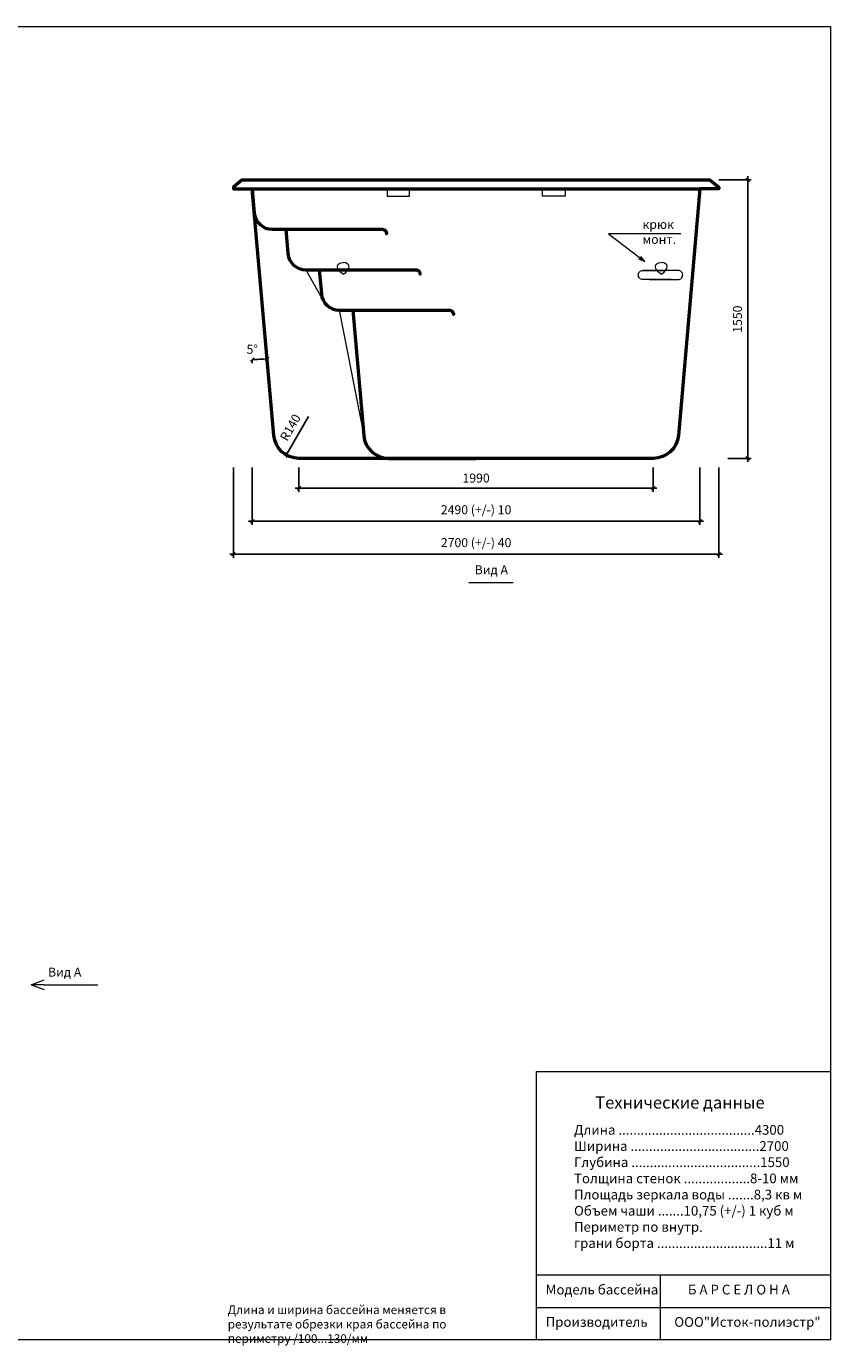
# Model space of a CAD drawing. Units: millimetres. Extents: x 0 to 9374, y -32 to 7310.
# Drawn here: x 4901 to 9374, y -32 to 7310 of the extents above; entities that cross this region are included whole.
import ezdxf

# ---------------------------------------------------------------- set-up
doc = ezdxf.new("R2010")
doc.units = ezdxf.units.MM
for name, color, linetype, lineweight in [('009', 11, 'Continuous', 9), ('02', 7, 'Continuous', 20), ('04', 153, 'Continuous', 50)]:
    doc.layers.add(name, color=color, linetype=linetype, lineweight=lineweight)
doc.styles.get("Standard").update_dxf_attribs({"font": 'arial.ttf'})
doc.dimstyles.new('ISO-25', dxfattribs={"dimtxt": 2.5, "dimasz": 2.5, "dimexe": 1.25, "dimexo": 0.625, "dimtad": 1, "dimtxsty": 'Standard', "dimcen": 2.5, "dimadec": 0, "dimazin": 0, "dimtfac": 1, "dimtmove": 0, "dimatfit": 3, "dimfxl": 1, "dimarcsym": 0})

# ---------------------------------------------------------------- blocks, each defined once
blk = doc.blocks.new('_Oblique')
at = {"color": 0, "linetype": 'ByBlock', "lineweight": -2}
blk.add_line((-0.5, -0.5), (0.5, 0.5), dxfattribs=at)
blk = doc.blocks.new('*D7')
at = {"layer": '009', "color": 0, "lineweight": -2, "transparency": 16777216}
for p, q in [((6416.7, 4856), (6416.7, 4719.4)), ((8387.7, 4856), (8387.7, 4719.4)), ((6396.7, 4739.4), (8407.7, 4739.4))]:
    blk.add_line(p, q, dxfattribs=at)
at = {"layer": 'Defpoints', "color": 0, "transparency": 16777216}
for p in [(6416.7, 4906), (8387.7, 4906), (8387.7, 4739.4)]:
    blk.add_point(p, dxfattribs=at)
at = {"layer": '009', "color": 0, "lineweight": -2, "transparency": 16777216, "xscale": 20, "yscale": 20, "zscale": 20, "rotation": 180}
blk.add_blockref('_Oblique', (6416.7, 4739.4), dxfattribs=at)
at = {"layer": '009', "color": 0, "lineweight": -2, "transparency": 16777216, "xscale": 20, "yscale": 20, "zscale": 20}
blk.add_blockref('_Oblique', (8387.7, 4739.4), dxfattribs=at)
at = {"layer": '009', "color": 0, "transparency": 16777216, "insert": (7402.2, 4789.9), "char_height": 50, "attachment_point": 5}
blk.add_mtext('1990', dxfattribs=at)
blk = doc.blocks.new('*D8')
at = {"layer": '009', "color": 0, "lineweight": -2, "transparency": 16777216}
for p, q in [((6157.2, 4856), (6157.2, 4535.9)), ((8647.2, 4856), (8647.2, 4535.9)), ((6137.2, 4555.9), (8667.2, 4555.9))]:
    blk.add_line(p, q, dxfattribs=at)
at = {"layer": 'Defpoints', "color": 0, "transparency": 16777216}
for p in [(6157.2, 4906), (8647.2, 4906), (8647.2, 4555.9)]:
    blk.add_point(p, dxfattribs=at)
at = {"layer": '009', "color": 0, "lineweight": -2, "transparency": 16777216, "xscale": 20, "yscale": 20, "zscale": 20, "rotation": 180}
blk.add_blockref('_Oblique', (6157.2, 4555.9), dxfattribs=at)
at = {"layer": '009', "color": 0, "lineweight": -2, "transparency": 16777216, "xscale": 20, "yscale": 20, "zscale": 20}
blk.add_blockref('_Oblique', (8647.2, 4555.9), dxfattribs=at)
at = {"layer": '009', "color": 0, "transparency": 16777216, "insert": (7402.2, 4613.7), "char_height": 50, "attachment_point": 5}
blk.add_mtext('2490 (+/-) 10', dxfattribs=at)
blk = doc.blocks.new('*D9')
at = {"layer": '009', "color": 0, "lineweight": -2, "transparency": 16777216}
for p, q in [((6052.2, 4856), (6052.2, 4353)), ((8752.2, 4856), (8752.2, 4353)), ((6032.2, 4373), (8772.2, 4373))]:
    blk.add_line(p, q, dxfattribs=at)
at = {"layer": 'Defpoints', "color": 0, "transparency": 16777216}
for p in [(6052.2, 4906), (8752.2, 4906), (8752.2, 4373)]:
    blk.add_point(p, dxfattribs=at)
at = {"layer": '009', "color": 0, "lineweight": -2, "transparency": 16777216, "xscale": 20, "yscale": 20, "zscale": 20, "rotation": 180}
blk.add_blockref('_Oblique', (6052.2, 4373), dxfattribs=at)
at = {"layer": '009', "color": 0, "lineweight": -2, "transparency": 16777216, "xscale": 20, "yscale": 20, "zscale": 20}
blk.add_blockref('_Oblique', (8752.2, 4373), dxfattribs=at)
at = {"layer": '009', "color": 0, "transparency": 16777216, "insert": (7402.2, 4430.7), "char_height": 50, "attachment_point": 5}
blk.add_mtext('2700 (+/-) 40', dxfattribs=at)
blk = doc.blocks.new('*D10')
at = {"layer": '009', "color": 0, "lineweight": -2, "transparency": 16777216}
for p, q in [((8912.8, 6476), (8912.8, 4886)), ((8752.2, 6456), (8932.8, 6456)), ((8802.2, 4906), (8932.8, 4906))]:
    blk.add_line(p, q, dxfattribs=at)
at = {"layer": 'Defpoints', "color": 0, "transparency": 16777216}
for p in [(8702.2, 6456), (8752.2, 4906), (8912.8, 4906)]:
    blk.add_point(p, dxfattribs=at)
at = {"layer": '009', "color": 0, "lineweight": -2, "transparency": 16777216, "xscale": 20, "yscale": 20, "zscale": 20}
for p, rotation in [((8912.8, 6456), 90), ((8912.8, 4906), 270)]:
    blk.add_blockref('_Oblique', p, dxfattribs=dict(at, rotation=rotation))
at = {"layer": '009', "color": 0, "transparency": 16777216, "insert": (8862.3, 5681), "char_height": 50, "attachment_point": 5, "rotation": 90}
blk.add_mtext('1550', dxfattribs=at)
blk = doc.blocks.new('*D11')
at = {"layer": '009', "color": 0, "lineweight": -2, "transparency": 16777216}
blk.add_line((6470.8, 5139.6), (6346.7, 4924.7), dxfattribs=at)
at = {"layer": 'Defpoints', "color": 0, "transparency": 16777216}
for p in [(6416.7, 5046), (6346.7, 4924.7)]:
    blk.add_point(p, dxfattribs=at)
at = {"layer": '009', "color": 0, "lineweight": -2, "transparency": 16777216, "xscale": 20, "yscale": 20, "zscale": 20, "rotation": 239.9999999999999}
blk.add_blockref('_Oblique', (6346.7, 4924.7), dxfattribs=at)
at = {"layer": '009', "color": 0, "transparency": 16777216, "insert": (6375, 5074.8), "char_height": 50, "attachment_point": 5, "rotation": 60}
blk.add_mtext('R140', dxfattribs=at)
blk = doc.blocks.new('*D16')
at = {"layer": '009', "color": 0, "lineweight": -2, "transparency": 16777216}
blk.add_line((6157.2, 5456.4), (6157.2, 5436.4), dxfattribs=at)
blk.add_arc((6157.2, 6406), 949.5, 270, 275, dxfattribs=at)
at = {"layer": 'Defpoints', "color": 0, "transparency": 16777216}
for p in [(6157.2, 6406), (6157.2, 6406), (6157.2, 5506.4), (6212.4, 5458), (6277.3, 5033.8)]:
    blk.add_point(p, dxfattribs=at)
at = {"layer": '009', "color": 0, "lineweight": -2, "transparency": 16777216, "xscale": 20, "yscale": 20, "zscale": 20}
for p, rotation in [((6157.2, 5456.4), 180), ((6240, 5460), 5.000000000026521)]:
    blk.add_blockref('_Oblique', p, dxfattribs=dict(at, rotation=rotation))
at = {"layer": '009', "color": 0, "transparency": 16777216, "insert": (6157.2, 5506.9), "char_height": 50, "attachment_point": 5}
blk.add_mtext('5°', dxfattribs=at)

msp = doc.modelspace()

# ---------------------------------------------------------------- linework, layer by layer
at = {"layer": '009'}
for p, q in [((7738.8, 1493.2), (9373.9, 1493.2)), ((7738.8, 360.2), (7738.8, 1493.2)), ((7738.8, 0.1), (7738.8, 360.2)), ((9373.9, 360.2), (7738.8, 360.2)), ((8425.4, 363.6), (8425.4, 0.1)), ((7738.8, 180.6), (9373.9, 180.6))]:
    msp.add_line(p, q, dxfattribs=at)
msp.add_lwpolyline([(9373.9, 0.1), (0, 0.1), (0, 7310.3), (9373.9, 7310.3)], close=True, dxfattribs=at)
for points in [[(8541.4, 6154.9), (8138.8, 6154.9), (8340.1, 6001.7), (8340.1, 6001.7)], [(8340.1, 6001.7), (8318.8, 6029.5)], [(8340.1, 6001.7), (8307.7, 6015.1)], [(7362.2, 4215.1), (7608, 4215.1)], [(5001, 1976.2), (4927, 1976.2), (5001, 2003.1)], [(4927, 1976.2), (5001, 1949.3)], [(5001, 1976.2), (5299.2, 1976.2)]]:
    msp.add_lwpolyline(points, dxfattribs=at)
at = {"layer": '02'}
for points in [[(6907.2, 6406), (6907.2, 6366), (6957.2, 6366), (7007.2, 6366), (7032.2, 6366), (7032.2, 6406), (6907.2, 6406)], [(7897.2, 6406), (7897.2, 6366), (7847.2, 6366), (7797.2, 6366), (7772.2, 6366), (7772.2, 6406), (7897.2, 6406)], [(6454.9, 5956), (6554.3, 5781.5)], [(6663.5, 5930.8), (6649.4, 5941.1), (6639.4, 5952), (6633.4, 5962.9), (6631.4, 5973.2), (6633.4, 5982.3), (6639.4, 5989.5), (6649.4, 5994.3), (6663.5, 5996)], [(6663.5, 5930.8), (6677.5, 5941.1), (6687.5, 5952), (6693.5, 5962.9), (6695.5, 5973.2), (6693.5, 5982.3), (6687.5, 5989.5), (6677.5, 5994.3), (6663.5, 5996)], [(8432.2, 5930.8), (8418.2, 5941.1), (8408.2, 5952), (8402.1, 5962.9), (8400.1, 5973.2), (8402.1, 5982.3), (8408.2, 5989.5), (8418.2, 5994.3), (8432.2, 5996)], [(8432.2, 5930.8), (8446.3, 5941.1), (8456.3, 5952), (8462.3, 5962.9), (8464.3, 5973.2), (8462.3, 5982.3), (8456.3, 5989.5), (8446.3, 5994.3), (8432.2, 5996)], [(6641.2, 5731), (6777.2, 5033.8)]]:
    msp.add_lwpolyline(points, dxfattribs=at)
for points in [[(8489.4, 5902), (8329.2, 5902, -0.414214), (8304.2, 5927), (8304.2, 5927, -0.414214), (8329.2, 5952), (8456.3, 5952), (8456.3, 5952), (8456.3, 5952)], [(8366, 5902), (8526.2, 5902, 0.414214), (8551.2, 5927), (8551.2, 5927, 0.414214), (8526.2, 5952), (8329.2, 5952), (8329.2, 5952), (8329.2, 5952)]]:
    msp.add_lwpolyline(points, format="xyb", dxfattribs=at)
at = {"layer": '04'}
for points in [[(6102.2, 6456), (6102.2, 6456), (6052.2, 6416), (6052.2, 6406), (6157.2, 6406)], [(6102.2, 6456), (7402.2, 6456)], [(6102.2, 6456), (8702.2, 6456)], [(6157.2, 6406), (8647.2, 6406)], [(8702.2, 6456), (8702.2, 6456), (8752.2, 6416), (8752.2, 6406), (8647.2, 6406)]]:
    msp.add_lwpolyline(points, dxfattribs=at)
for points in [[(8647.2, 6406), (8527.2, 5033.8, -0.388879), (8387.7, 4906), (6416.7, 4906, -0.388879), (6277.3, 5033.8), (6157.2, 6406)], [(6157.2, 6406), (6168.9, 6272.2, 0.388879), (6268.5, 6181), (6879, 6181, -0.414214), (6904, 6156), (6904, 6156)], [(6343.5, 6181), (6355.2, 6047.2, 0.388879), (6454.9, 5956), (7065.4, 5956, -0.414214), (7090.4, 5931), (7090.4, 5931)], [(6529.9, 5956), (6541.6, 5822.2, 0.388879), (6641.2, 5731), (7251.7, 5731, -0.414214), (7276.7, 5706), (7276.7, 5706)], [(6641.2, 5731), (6716.2, 5731), (6777.2, 5033.8, 0.388879), (6916.6, 4906), (7402.2, 4906)]]:
    msp.add_lwpolyline(points, format="xyb", dxfattribs=at)

# ---------------------------------------------------------------- texts
at = {"color": 0, "attachment_point": 1}
for s, insert, char_height, width in [('\\l\\fTahoma|b0|i0|c0|p34; \\fTahoma|b0|i0|c204|p34;Технические данные', (8044.2, 1354.7), 67.5, 1830.963), ('{\\fTahoma|b0|i0|c204|p34;Длина .....................................4300\\PШирина ...................................2700\\PГлубина ...................................1550\\PТолщина стенок ..................8-10 мм\\PПлощадь зеркала воды .......8,3 кв м\\PОбъем чаши .......10,75 (+/-) 1 куб м\\PПериметр по внутр. \\Pграни борта ..............................11 м}', (7946.9, 1195.9), 54, 1464.771), ('{\\fTahoma|b0|i0|c204|p34;Модель бассейна          Б А Р С Е Л О Н А\\P\\PПроизводитель         ООО"Исток-полиэстр"}', (7789.3, 306.8), 54, 1534.339), ('{\\fTahoma|b0|i0|c204|p34;Длина и ширина бассейна меняется в результате обрезки края бассейна по периметру /100...130/мм    }', (6021, 191.5), 48, 1568.385)]:
    msp.add_mtext(s, dxfattribs=dict(at, insert=insert, char_height=char_height, width=width))
at = {"layer": '009', "char_height": 50, "attachment_point": 1}
for s, width, insert in [('крюк \\Pмонт.', 504.03, (8327.8, 6233.3)), ('Вид А', 1576.353, (7394.6, 4310.8)), ('Вид А', 1576.353, (5021.6, 2071.9))]:
    msp.add_mtext_dynamic_manual_height_columns(s, width=width, gutter_width=12.5, heights=[0], dxfattribs=dict(at, insert=insert))

# ---------------------------------------------------------------- dimensions: what is measured, and where the dimension line sits
at = {"layer": '009'}
dim = msp.add_linear_dim(base=(8912.8, 4906), p1=(8702.2, 6456), p2=(8752.2, 4906), angle=90, dimstyle='ISO-25', override={"dimtxt": 50, "dimasz": 20, "dimexe": 20, "dimexo": 50, "dimgap": 25, "dimdec": 0, "dimblk1": 'Oblique', "dimblk2": 'Oblique', "dimsah": 1, "dimdle": 20}, dxfattribs=at)
dim.commit()
dim.dimension.update_dxf_attribs({"geometry": '*D10', "text_midpoint": (8862.3, 5681)})
dim = msp.add_angular_dim_2l(base=(6212.4, 5458), line1=((6277.3, 5033.8), (6157.2, 6406)), line2=((6157.2, 6406), (6157.2, 5506.4)), dimstyle='ISO-25', override={"dimtxt": 50, "dimasz": 20, "dimexe": 20, "dimexo": 50, "dimgap": 25, "dimdec": 0, "dimblk1": 'Oblique', "dimblk2": 'Oblique', "dimsah": 1, "dimdle": 20}, dxfattribs=at)
dim.commit()
dim.dimension.update_dxf_attribs({"geometry": '*D16', "text_midpoint": (6157.2, 5456.4), "dimtype": 162})
dim = msp.add_radius_dim(center=(6416.7, 5046), mpoint=(6346.7, 4924.7), dimstyle='ISO-25', override={"dimtxt": 50, "dimasz": 20, "dimexe": 20, "dimexo": 50, "dimgap": 25, "dimdec": 0, "dimblk1": 'Oblique', "dimblk2": 'Oblique', "dimsah": 1, "dimdle": 20}, dxfattribs=at)
dim.commit()
dim.dimension.update_dxf_attribs({"geometry": '*D11', "text_midpoint": (6418.8, 5049.5), "dimtype": 164})
for base, p1, p2, text, picture, middle in [((8752.2, 4373), (6052.2, 4906), (8752.2, 4906), '2700 (+/-) 40', '*D9', (7402.2, 4430.7)), ((8647.2, 4555.9), (6157.2, 4906), (8647.2, 4906), '2490 (+/-) 10', '*D8', (7402.2, 4613.7)), ((8387.7, 4739.4), (6416.7, 4906), (8387.7, 4906), '1990', '*D7', (7402.2, 4789.9))]:
    dim = msp.add_linear_dim(base=base, p1=p1, p2=p2, text=text, dimstyle='ISO-25', override={"dimtxt": 50, "dimasz": 20, "dimexe": 20, "dimexo": 50, "dimgap": 25, "dimdec": 0, "dimblk1": 'Oblique', "dimblk2": 'Oblique', "dimsah": 1, "dimdle": 20}, dxfattribs=at)
    dim.commit()
    dim.dimension.update_dxf_attribs({"geometry": picture, "text_midpoint": middle})

doc.saveas('drawing.dxf')
